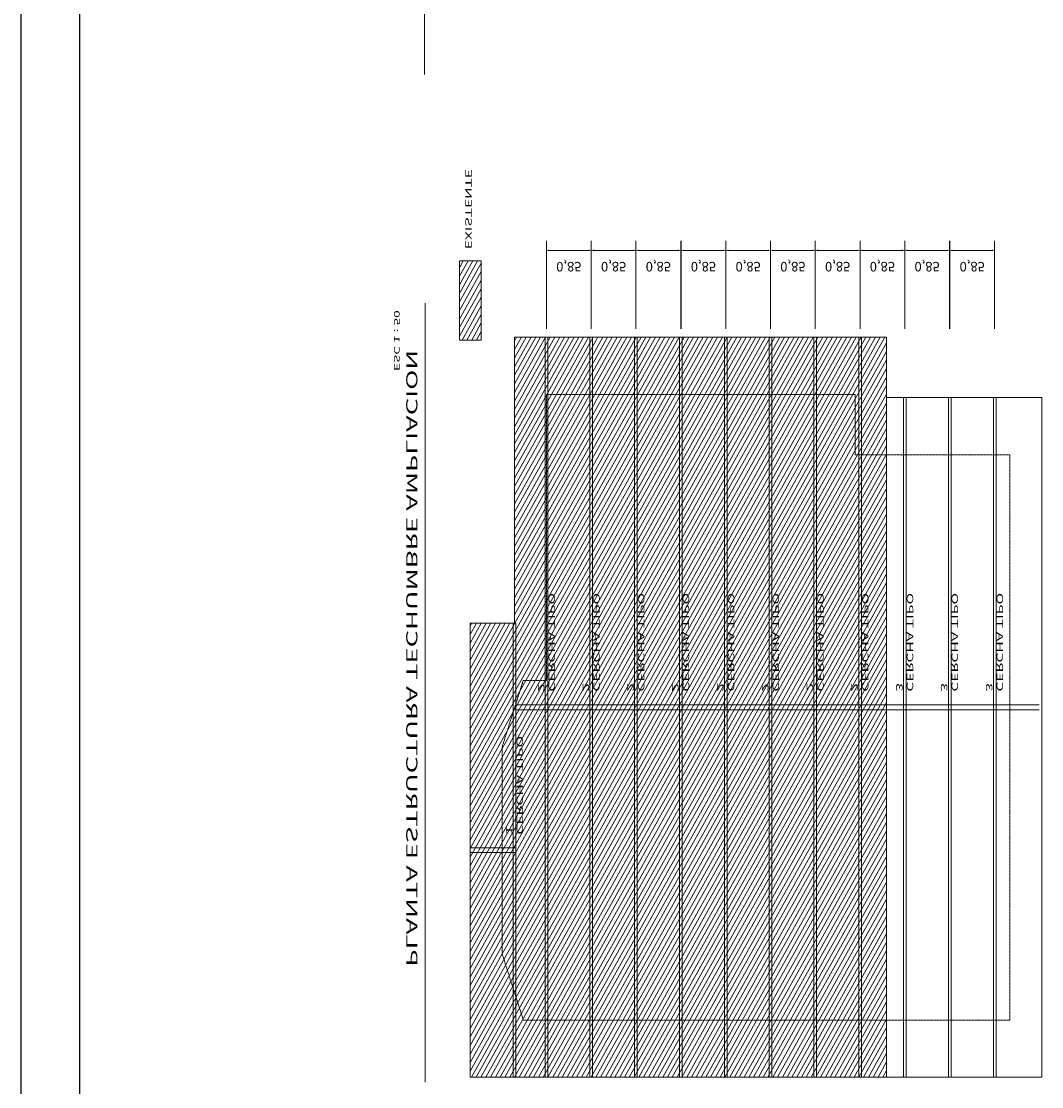
# Model space of a CAD drawing. Units: millimetres. Extents: x -7421376 to 8850074, y -530556 to 20730400.
# Drawn here: x 6650036 to 7155559, y 16618185 to 17146014 of the extents above; entities that cross this region are included whole.
import ezdxf

# ---------------------------------------------------------------- set-up
doc = ezdxf.new("R2010")
doc.units = ezdxf.units.MM
doc.linetypes.add('ACAD_ISO04W100', pattern=[30, 24, -3, 0, -3])
for name, color, linetype, lineweight in [('0.1', 1, 'Continuous', 5), ('0.3', 2, 'Continuous', 18), ('0.5', 3, 'Continuous', 40), ('Margenes', 6, 'Continuous', 60)]:
    doc.layers.add(name, color=color, linetype=linetype, lineweight=lineweight)
for name, color, linetype in [('0.2', 2, 'Continuous'), ('0.7', 6, 'Continuous'), ('marcos puerta', 3, 'Continuous')]:
    doc.layers.add(name, color=color, linetype=linetype)
doc.styles.add('arial', font='arial.ttf', dxfattribs={"height": 20})
doc.styles.get("Standard").update_dxf_attribs({"font": 'arial.ttf'})

# ---------------------------------------------------------------- blocks, each defined once
blk = doc.blocks.new('Plano Arquitectura Completo')
at = {"layer": '0.1', "lineweight": 5, "ltscale": 0.1}
for p, q in [((7041.61964, 5361.65351), (7043.06639, 5363.10026)), ((7041.61964, 5359.85746), (7044.86244, 5363.10026)), ((7041.61964, 5358.06141), (7046.6585, 5363.10026)), ((7041.61964, 5356.26536), (7048.45455, 5363.10026)), ((7041.61964, 5354.4693), (7050.2506, 5363.10026)), ((7041.61964, 5352.67325), (7052.04665, 5363.10026)), ((7041.61964, 5350.8772), (7053.8427, 5363.10026)), ((7041.61964, 5349.08115), (7055.63875, 5363.10026)), ((7041.61964, 5347.2851), (7057.4348, 5363.10026)), ((7041.61964, 5345.48905), (7059.23085, 5363.10026)), ((7041.61964, 5343.693), (7061.02691, 5363.10026)), ((7041.61964, 5341.89695), (7062.82296, 5363.10026)), ((7041.61964, 5340.10089), (7064.61901, 5363.10026)), ((7041.61964, 5338.30484), (7066.41506, 5363.10026)), ((7041.61964, 5336.50879), (7068.21111, 5363.10026)), ((7041.61964, 5334.71274), (7070.00716, 5363.10026)), ((7041.61964, 5332.91669), (7071.80321, 5363.10026)), ((7041.61964, 5331.12064), (7073.59926, 5363.10026)), ((7041.61964, 5329.32459), (7075.39532, 5363.10026)), ((7041.61964, 5327.52854), (7077.19137, 5363.10026)), ((7041.61964, 5325.73248), (7078.98742, 5363.10026)), ((7041.61964, 5323.93643), (7080.78347, 5363.10026)), ((7041.61964, 5322.14038), (7082.57952, 5363.10026)), ((7041.61964, 5320.34433), (7084.37557, 5363.10026)), ((7041.61964, 5318.54828), (7086.17162, 5363.10026)), ((7041.61964, 5316.75223), (7087.96767, 5363.10026)), ((7041.61964, 5314.95618), (7089.76373, 5363.10026)), ((7041.61964, 5313.16013), (7091.55978, 5363.10026)), ((7041.61964, 5311.36407), (7093.35583, 5363.10026)), ((7041.61964, 5309.56802), (7095.15188, 5363.10026)), ((7041.61964, 5307.77197), (7096.94793, 5363.10026)), ((7041.61964, 5305.97592), (7098.74398, 5363.10026)), ((7041.61964, 5304.17987), (7100.54003, 5363.10026)), ((7041.61964, 5302.38382), (7102.33608, 5363.10026)), ((7041.61964, 5300.58777), (7104.13214, 5363.10026)), ((7041.61964, 5298.79172), (7105.92819, 5363.10026)), ((7041.61964, 5296.99566), (7107.72424, 5363.10026)), ((7041.61964, 5295.19961), (7109.52029, 5363.10026)), ((7041.61964, 5293.40356), (7111.31634, 5363.10026)), ((7041.61964, 5291.60751), (7113.11239, 5363.10026)), ((7041.61964, 5289.81146), (7114.90844, 5363.10026)), ((7041.61964, 5288.01541), (7116.70449, 5363.10026)), ((7041.61964, 5286.21936), (7118.50055, 5363.10026)), ((7041.61964, 5284.42331), (7120.2966, 5363.10026)), ((7041.61964, 5282.62725), (7122.09265, 5363.10026)), ((7041.61964, 5280.8312), (7123.8887, 5363.10026)), ((7041.61964, 5279.03515), (7125.68475, 5363.10026)), ((7041.61964, 5277.2391), (7127.4808, 5363.10026)), ((7041.61964, 5275.44305), (7129.27685, 5363.10026)), ((7041.61964, 5273.647), (7131.0729, 5363.10026)), ((7041.61964, 5271.85095), (7132.86895, 5363.10026)), ((7041.61964, 5270.0549), (7134.66501, 5363.10026)), ((7041.61964, 5268.25885), (7136.46106, 5363.10026)), ((7041.61964, 5266.46279), (7138.25711, 5363.10026)), ((7041.61964, 5264.66674), (7140.05316, 5363.10026)), ((7041.61964, 5262.87069), (7141.84921, 5363.10026)), ((7041.61964, 5261.07464), (7143.64526, 5363.10026)), ((7041.61964, 5259.27859), (7145.44131, 5363.10026)), ((7041.61964, 5257.48254), (7147.23736, 5363.10026)), ((7041.61964, 5255.68649), (7149.03342, 5363.10026)), ((7041.61964, 5253.89044), (7150.82947, 5363.10026)), ((7041.61964, 5252.09438), (7152.62552, 5363.10026)), ((7041.61964, 5250.29833), (7154.42157, 5363.10026)), ((7041.61964, 5248.50228), (7156.21762, 5363.10026)), ((7041.61964, 5246.70623), (7158.01367, 5363.10026)), ((7041.61964, 5244.91018), (7159.80972, 5363.10026)), ((7041.61964, 5243.11413), (7161.60577, 5363.10026)), ((7041.61964, 5241.31808), (7163.40183, 5363.10026)), ((7041.61964, 5239.52203), (7165.19788, 5363.10026)), ((7041.61964, 5237.72597), (7166.99393, 5363.10026)), ((7041.61964, 5235.92992), (7168.78998, 5363.10026)), ((7041.61964, 5234.13387), (7170.58603, 5363.10026)), ((7041.61964, 5232.33782), (7172.38208, 5363.10026)), ((7041.61964, 5230.54177), (7174.17813, 5363.10026)), ((7041.61964, 5228.74572), (7175.97418, 5363.10026)), ((7041.61964, 5226.94967), (7177.77024, 5363.10026)), ((7041.61964, 5225.15362), (7179.56629, 5363.10026)), ((7041.61964, 5223.35756), (7181.36234, 5363.10026)), ((7041.61964, 5221.56151), (7183.15839, 5363.10026)), ((7041.61964, 5219.76546), (7184.95444, 5363.10026)), ((7041.61964, 5217.96941), (7186.75049, 5363.10026)), ((7041.61964, 5216.17336), (7188.54654, 5363.10026)), ((7041.61964, 5214.37731), (7190.34259, 5363.10026)), ((7041.61964, 5212.58126), (7192.13865, 5363.10026)), ((7041.61964, 5210.78521), (7193.9347, 5363.10026)), ((7041.61964, 5208.98915), (7195.73075, 5363.10026)), ((7041.61964, 5207.1931), (7196.8976, 5362.47106)), ((7042.90204, 5206.67945), (7196.8976, 5360.67501)), ((7044.69809, 5206.67945), (7196.8976, 5358.87896)), ((7046.49414, 5206.67945), (7196.8976, 5357.0829)), ((7048.29019, 5206.67945), (7196.8976, 5355.28685)), ((7050.08624, 5206.67945), (7196.8976, 5353.4908)), ((7051.88229, 5206.67945), (7196.8976, 5351.69475)), ((7053.67835, 5206.67945), (7196.8976, 5349.8987)), ((7055.4744, 5206.67945), (7196.8976, 5348.10265)), ((7057.27045, 5206.67945), (7196.8976, 5346.3066)), ((7059.0665, 5206.67945), (7196.8976, 5344.51055)), ((7060.86255, 5206.67945), (7196.8976, 5342.71449)), ((7062.6586, 5206.67945), (7196.8976, 5340.91844)), ((7064.45465, 5206.67945), (7196.8976, 5339.12239)), ((7066.2507, 5206.67945), (7196.8976, 5337.32634)), ((7068.04676, 5206.67945), (7196.8976, 5335.53029)), ((7069.84281, 5206.67945), (7196.8976, 5333.73424)), ((7071.63886, 5206.67945), (7196.8976, 5331.93819)), ((7073.43491, 5206.67945), (7196.8976, 5330.14214)), ((7075.23096, 5206.67945), (7196.8976, 5328.34609)), ((7077.02701, 5206.67945), (7196.8976, 5326.55003)), ((7078.82306, 5206.67945), (7196.8976, 5324.75398)), ((7080.61911, 5206.67945), (7196.8976, 5322.95793)), ((7082.41517, 5206.67945), (7196.8976, 5321.16188)), ((7084.21122, 5206.67945), (7196.8976, 5319.36583)), ((7086.00727, 5206.67945), (7196.8976, 5317.56978)), ((7087.80332, 5206.67945), (7196.8976, 5315.77373)), ((7089.59937, 5206.67945), (7196.8976, 5313.97768)), ((7091.39542, 5206.67945), (7196.8976, 5312.18162)), ((7093.19147, 5206.67945), (7196.8976, 5310.38557)), ((7094.98752, 5206.67945), (7196.8976, 5308.58952)), ((7096.78358, 5206.67945), (7196.8976, 5306.79347)), ((7098.57963, 5206.67945), (7196.8976, 5304.99742)), ((7100.37568, 5206.67945), (7196.8976, 5303.20137)), ((7102.17173, 5206.67945), (7196.8976, 5301.40532)), ((7103.96778, 5206.67945), (7196.8976, 5299.60927)), ((7105.76383, 5206.67945), (7196.8976, 5297.81321)), ((7107.55988, 5206.67945), (7196.8976, 5296.01716)), ((7109.35593, 5206.67945), (7196.8976, 5294.22111)), ((7111.15199, 5206.67945), (7196.8976, 5292.42506)), ((7112.94804, 5206.67945), (7196.8976, 5290.62901)), ((7114.74409, 5206.67945), (7196.8976, 5288.83296)), ((7116.54014, 5206.67945), (7196.8976, 5287.03691)), ((7118.33619, 5206.67945), (7196.8976, 5285.24086)), ((7120.13224, 5206.67945), (7196.8976, 5283.4448)), ((7138.62551, 5223.37666), (7196.8976, 5281.64875)), ((7140.42156, 5223.37666), (7196.8976, 5279.8527)), ((7142.21761, 5223.37666), (7196.8976, 5278.05665)), ((7144.01366, 5223.37666), (7196.8976, 5276.2606)), ((7145.80971, 5223.37666), (7196.8976, 5274.46455)), ((7147.60576, 5223.37666), (7196.8976, 5272.6685)), ((7149.40181, 5223.37666), (7196.8976, 5270.87245)), ((7151.19786, 5223.37666), (7196.8976, 5269.07639)), ((7152.99392, 5223.37666), (7196.8976, 5267.28034)), ((7154.78997, 5223.37666), (7196.8976, 5265.48429)), ((7156.58602, 5223.37666), (7196.8976, 5263.68824)), ((7158.38207, 5223.37666), (7196.8976, 5261.89219)), ((7160.17812, 5223.37666), (7196.8976, 5260.09614)), ((7161.97417, 5223.37666), (7196.8976, 5258.30009)), ((7163.77022, 5223.37666), (7196.8976, 5256.50404)), ((7165.56627, 5223.37666), (7196.8976, 5254.70798)), ((7167.36233, 5223.37666), (7196.8976, 5252.91193)), ((7169.15838, 5223.37666), (7196.8976, 5251.11588)), ((7170.95443, 5223.37666), (7196.8976, 5249.31983)), ((7172.75048, 5223.37666), (7196.8976, 5247.52378)), ((7174.54653, 5223.37666), (7196.8976, 5245.72773)), ((7176.34258, 5223.37666), (7196.8976, 5243.93168)), ((7178.13863, 5223.37666), (7196.8976, 5242.13563)), ((7179.93468, 5223.37666), (7196.8976, 5240.33958)), ((7181.73074, 5223.37666), (7196.8976, 5238.54352)), ((7183.52679, 5223.37666), (7196.8976, 5236.74747)), ((7185.32284, 5223.37666), (7196.8976, 5234.95142)), ((7187.11889, 5223.37666), (7196.8976, 5233.15537)), ((7188.91494, 5223.37666), (7196.8976, 5231.35932)), ((7190.71099, 5223.37666), (7196.8976, 5229.56327)), ((7192.50704, 5223.37666), (7196.8976, 5227.76722)), ((7194.30309, 5223.37666), (7196.8976, 5225.97117)), ((7196.09915, 5223.37666), (7196.8976, 5224.17511)), ((7121.92829, 5206.67945), (7136.8976, 5221.64875)), ((7123.72434, 5206.67945), (7136.8976, 5219.8527)), ((7125.52039, 5206.67945), (7136.8976, 5218.05665)), ((7127.31645, 5206.67945), (7136.8976, 5216.2606)), ((7129.1125, 5206.67945), (7136.8976, 5214.46455)), ((7130.90855, 5206.67945), (7136.8976, 5212.6685)), ((7132.7046, 5206.67945), (7136.8976, 5210.87245)), ((7134.50065, 5206.67945), (7136.8976, 5209.07639)), ((7196.32537, 5209.08021), (7198.1131, 5210.86795)), ((7196.32537, 5207.28416), (7199.90915, 5210.86795)), ((7196.32537, 5205.48811), (7201.70521, 5210.86795)), ((7196.32537, 5203.69206), (7203.50126, 5210.86795)), ((7197.12364, 5202.69428), (7205.29731, 5210.86795)), ((7198.91969, 5202.69428), (7207.09336, 5210.86795)), ((7200.71574, 5202.69428), (7208.88941, 5210.86795)), ((7202.51179, 5202.69428), (7210.68546, 5210.86795)), ((7204.30784, 5202.69428), (7212.48151, 5210.86795)), ((7206.1039, 5202.69428), (7212.93591, 5209.52629)), ((7136.2967, 5206.67945), (7136.8976, 5207.28034)), ((7207.89995, 5202.69428), (7212.93591, 5207.73024)), ((7209.696, 5202.69428), (7212.93591, 5205.93419)), ((7211.49205, 5202.69428), (7212.93591, 5204.13814))]:
    blk.add_line(p, q, dxfattribs=at)
at = {"layer": '0.2', "color": 6}
blk.add_line((6794.44814, 5060.18059), (7776.0984, 5060.18059), dxfattribs=at)
at = {"layer": '0.2', "color": 1}
blk.add_line((6759.44814, 5038.18059), (7798.0984, 5038.18059), dxfattribs=at)
at = {"layer": '0.7', "lineweight": 5, "ltscale": 0.09}
blk.add_line((7124.8976, 5226.67945), (7121.96553, 5225.00398), dxfattribs=at)
at = {"layer": '0.7', "lineweight": 5}
for p, q in [((7204.02477, 5189.83702), (7040.60171, 5189.83702)), ((7423.38855, 5189.53974), (7252.01947, 5189.53974))]:
    blk.add_line(p, q, dxfattribs=at)
at = {"layer": 'marcos puerta', "color": 3, "linetype": 'ACAD_ISO04W100', "lineweight": 5, "ltscale": 0.03}
for p, q in [((7053.61964, 5409.31947), (7172.23536, 5409.31947)), ((7053.61964, 5409.31947), (7053.61964, 5226.67945)), ((7053.61964, 5409.31947), (7172.23536, 5409.31947)), ((7172.23536, 5351.30026), (7172.23536, 5409.31947)), ((7172.23536, 5351.30026), (7184.8976, 5351.30026)), ((7184.8976, 5235.37666), (7184.8976, 5351.30026)), ((7124.8976, 5226.67945), (7124.8976, 5235.37666)), ((7124.8976, 5235.37666), (7184.8976, 5235.37666)), ((7053.61964, 5226.67945), (7067.61964, 5218.67945)), ((7124.8976, 5226.67945), (7110.8976, 5218.67945)), ((7110.8976, 5218.67945), (7067.61964, 5218.67945))]:
    blk.add_line(p, q, dxfattribs=at)
at = {"layer": 'Margenes', "color": 3, "lineweight": 5}
for p, q in [((7041.61964, 5421.31947), (7184.23536, 5421.31947)), ((7041.61964, 5363.10026), (7041.61964, 5421.31947)), ((7184.23536, 5363.10026), (7184.23536, 5421.31947)), ((7118.75862, 5420.31947), (7118.75862, 5223.87666)), ((7119.75862, 5420.31947), (7119.75862, 5223.87666)), ((7184.23536, 5404.24745), (7041.61964, 5404.24745)), ((7184.23536, 5403.24745), (7041.61964, 5403.24745)), ((7184.23536, 5387.32386), (7041.61964, 5387.32386)), ((7184.23536, 5386.32386), (7041.61964, 5386.32386)), ((7184.23536, 5370.40026), (7041.61964, 5370.40026)), ((7184.23536, 5369.40026), (7041.61964, 5369.40026)), ((7041.61964, 5363.10026), (7041.61964, 5206.67945)), ((7196.8976, 5363.10026), (7041.61964, 5363.10026)), ((7196.8976, 5223.37666), (7196.8976, 5363.10026)), ((7196.8976, 5353.60026), (7041.61964, 5353.60026)), ((7196.8976, 5352.60026), (7041.61964, 5352.60026)), ((7196.8976, 5336.80026), (7041.61964, 5336.80026)), ((7196.8976, 5335.80026), (7041.61964, 5335.80026)), ((7196.8976, 5320.00026), (7041.61964, 5320.00026)), ((7196.8976, 5319.00026), (7041.61964, 5319.00026)), ((7196.8976, 5303.20026), (7041.61964, 5303.20026)), ((7196.8976, 5302.20026), (7041.61964, 5302.20026)), ((7041.61964, 5286.27666), (7196.8976, 5286.27666)), ((7041.61964, 5285.27666), (7196.8976, 5285.27666)), ((7041.61964, 5269.47666), (7196.8976, 5269.47666)), ((7041.61964, 5268.47666), (7196.8976, 5268.47666)), ((7041.61964, 5252.67666), (7196.8976, 5252.67666)), ((7041.61964, 5251.67666), (7196.8976, 5251.67666)), ((7041.61964, 5235.87666), (7196.8976, 5235.87666)), ((7041.61964, 5234.87666), (7196.8976, 5234.87666)), ((7041.61964, 5223.87666), (7136.8976, 5223.87666)), ((7041.61964, 5222.87666), (7136.8976, 5222.87666)), ((7088.75862, 5206.67945), (7088.75862, 5223.87666)), ((7089.75862, 5206.67945), (7089.75862, 5223.87666)), ((7136.8976, 5206.67945), (7136.8976, 5223.87666)), ((7136.8976, 5223.37666), (7196.8976, 5223.37666)), ((7196.32537, 5210.86795), (7212.93591, 5210.86795)), ((7196.32537, 5202.69428), (7196.32537, 5210.86795)), ((7212.93591, 5210.86795), (7212.93591, 5202.69428)), ((7136.8976, 5206.67945), (7041.61964, 5206.67945)), ((7212.93591, 5202.69428), (7196.32537, 5202.69428))]:
    blk.add_line(p, q, dxfattribs=at)
at = {"layer": 'Margenes', "color": 1, "lineweight": 5}
for p, q in [((7198.67645, 5403.62386), (7217.13616, 5403.62386)), ((7215.13616, 5402.62386), (7215.13616, 5387.82386)), ((7198.67645, 5386.82386), (7217.13616, 5386.82386)), ((7198.67645, 5386.70026), (7217.13616, 5386.70026)), ((7215.13616, 5385.70026), (7215.13616, 5370.90026)), ((7198.67645, 5369.90026), (7217.13616, 5369.90026)), ((7198.67645, 5369.90026), (7217.13616, 5369.90026)), ((7215.13616, 5368.90026), (7215.13616, 5354.10026)), ((7198.67645, 5353.10026), (7217.13616, 5353.10026)), ((7198.67645, 5353.10026), (7217.13616, 5353.10026)), ((7215.13616, 5352.10026), (7215.13616, 5337.30026)), ((7198.67645, 5336.30026), (7217.13616, 5336.30026)), ((7198.67645, 5336.30026), (7217.13616, 5336.30026)), ((7215.13616, 5335.30026), (7215.13616, 5320.50026)), ((7198.67645, 5319.50026), (7217.13616, 5319.50026)), ((7198.67645, 5319.50026), (7217.13616, 5319.50026)), ((7215.13616, 5318.50026), (7215.13616, 5303.70026)), ((7198.67645, 5302.70026), (7217.13616, 5302.70026)), ((7198.67645, 5302.70026), (7217.13616, 5302.70026)), ((7215.13616, 5301.70026), (7215.13616, 5286.90026)), ((7198.67645, 5285.90026), (7217.13616, 5285.90026)), ((7198.67645, 5285.77666), (7217.13616, 5285.77666)), ((7215.13616, 5284.77666), (7215.13616, 5269.97666)), ((7198.67645, 5268.97666), (7217.13616, 5268.97666)), ((7198.67645, 5268.97666), (7217.13616, 5268.97666)), ((7215.13616, 5267.97666), (7215.13616, 5253.17666)), ((7198.67645, 5252.17666), (7217.13616, 5252.17666)), ((7198.67645, 5252.17666), (7217.13616, 5252.17666)), ((7215.13616, 5251.17666), (7215.13616, 5236.37666)), ((7198.67645, 5235.37666), (7217.13616, 5235.37666))]:
    blk.add_line(p, q, dxfattribs=at)
for points in [[(7214.9695, 5402.62386), (7215.30283, 5402.62386), (7215.13616, 5403.62386)], [(7214.9695, 5387.82386), (7215.30283, 5387.82386), (7215.13616, 5386.82386)], [(7214.9695, 5385.70026), (7215.30283, 5385.70026), (7215.13616, 5386.70026)], [(7214.9695, 5370.90026), (7215.30283, 5370.90026), (7215.13616, 5369.90026)], [(7214.9695, 5368.90026), (7215.30283, 5368.90026), (7215.13616, 5369.90026)], [(7214.9695, 5354.10026), (7215.30283, 5354.10026), (7215.13616, 5353.10026)], [(7214.9695, 5352.10026), (7215.30283, 5352.10026), (7215.13616, 5353.10026)], [(7214.9695, 5337.30026), (7215.30283, 5337.30026), (7215.13616, 5336.30026)], [(7214.9695, 5335.30026), (7215.30283, 5335.30026), (7215.13616, 5336.30026)], [(7214.9695, 5320.50026), (7215.30283, 5320.50026), (7215.13616, 5319.50026)], [(7214.9695, 5318.50026), (7215.30283, 5318.50026), (7215.13616, 5319.50026)], [(7214.9695, 5303.70026), (7215.30283, 5303.70026), (7215.13616, 5302.70026)], [(7214.9695, 5301.70026), (7215.30283, 5301.70026), (7215.13616, 5302.70026)], [(7214.9695, 5286.90026), (7215.30283, 5286.90026), (7215.13616, 5285.90026)], [(7214.9695, 5284.77666), (7215.30283, 5284.77666), (7215.13616, 5285.77666)], [(7214.9695, 5269.97666), (7215.30283, 5269.97666), (7215.13616, 5268.97666)], [(7214.9695, 5267.97666), (7215.30283, 5267.97666), (7215.13616, 5268.97666)], [(7214.9695, 5253.17666), (7215.30283, 5253.17666), (7215.13616, 5252.17666)], [(7214.9695, 5251.17666), (7215.30283, 5251.17666), (7215.13616, 5252.17666)], [(7214.9695, 5236.37666), (7215.30283, 5236.37666), (7215.13616, 5235.37666)]]:
    blk.add_solid(points, dxfattribs=at)
at = {"layer": '0.2', "lineweight": 5, "style": 'arial'}
blk.add_text('EXISTENTE', height=2.4, dxfattribs=at).set_placement((7215.34812, 5204.88784))
at = {"layer": '0.3', "lineweight": 5}
for s, p in [('CERCHA TIPO ', (7122.54679, 5404.39574)), ('3', (7122.54679, 5400.39574)), ('CERCHA TIPO ', (7122.54679, 5387.47215)), ('3', (7122.54679, 5383.47215)), ('CERCHA TIPO ', (7122.54679, 5370.67215)), ('3', (7122.54679, 5366.67215)), ('CERCHA TIPO ', (7122.54679, 5353.87215)), ('2', (7122.54679, 5349.87215)), ('CERCHA TIPO ', (7122.54679, 5337.07215)), ('2', (7122.54679, 5333.07215)), ('CERCHA TIPO ', (7122.54679, 5320.27215)), ('2', (7122.54679, 5316.27215)), ('CERCHA TIPO ', (7122.54679, 5303.47215)), ('2', (7122.54679, 5299.47215)), ('CERCHA TIPO ', (7122.54679, 5286.54855)), ('2', (7122.54679, 5282.54855)), ('CERCHA TIPO ', (7122.54679, 5269.74855)), ('2', (7122.54679, 5265.74855)), ('CERCHA TIPO ', (7122.54679, 5252.94855)), ('2', (7122.54679, 5248.94855)), ('CERCHA TIPO ', (7122.54679, 5236.14855)), ('2', (7122.54679, 5232.14855)), ('CERCHA TIPO ', (7092.54679, 5224.14855)), ('1', (7092.54679, 5220.14855))]:
    blk.add_text(s, height=2.4, dxfattribs=at).set_placement(p)
at = {"layer": '0.5', "lineweight": 5, "style": 'arial'}
for s, height, p in [('PLANTA ESTRUCTURA TECHUMBRE AMPLIACION', 4.2, (7064.83015, 5182.7099)), ('ESC 1 : 50', 2.1, (7189.8453, 5178.13479))]:
    blk.add_text(s, height=height, dxfattribs=at).set_placement(p)
at = {"layer": 'Margenes', "color": 2, "lineweight": 5, "char_height": 2, "attachment_point": 5, "rotation": 90}
for insert in [(7211.9695, 5395.22386), (7211.9695, 5378.30026), (7211.9695, 5361.50026), (7211.9695, 5344.70026), (7211.9695, 5327.90026), (7211.9695, 5311.10026), (7211.9695, 5294.30026), (7211.9695, 5277.37666), (7211.9695, 5260.57666), (7211.9695, 5243.77666)]:
    blk.add_mtext('0,85', dxfattribs=dict(at, insert=insert))

msp = doc.modelspace()

# ---------------------------------------------------------------- block references
at = {"layer": '0.3', "xscale": -2361.104207578042, "yscale": 1319.423732350009, "zscale": 2361.104207578042, "rotation": 270}
msp.add_blockref('Plano Arquitectura Completo', (2541.2, -3158.9), dxfattribs=at)

doc.saveas('drawing.dxf')
